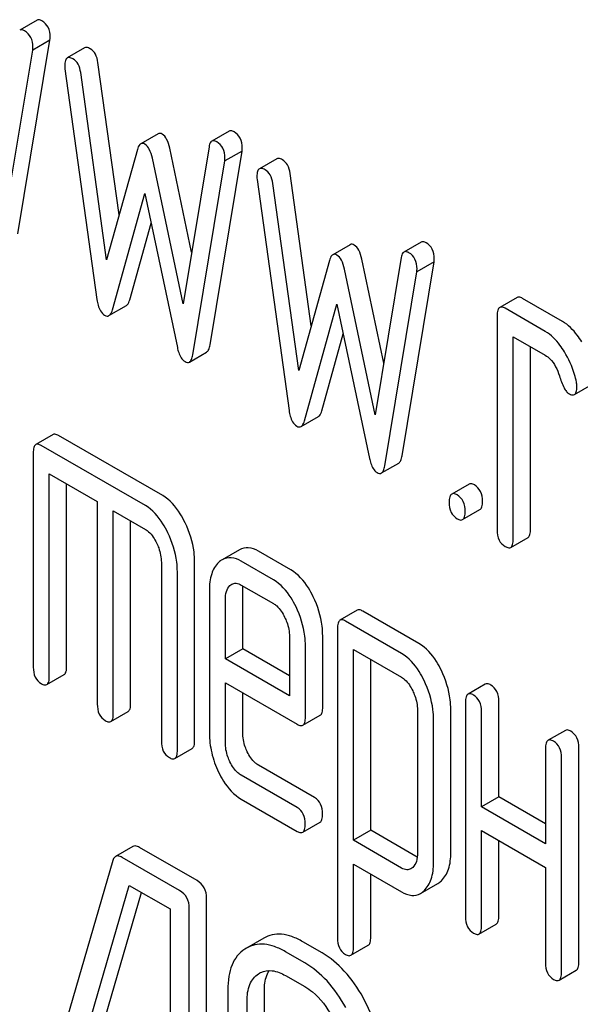
# Model space of a CAD drawing. Units: millimetres. Extents: x 0 to 4200, y -3 to 2970.
# Drawn here: x 2968 to 2974, y 2071 to 2083 of the extents above; entities that cross this region are included whole.
import ezdxf

# ---------------------------------------------------------------- set-up
doc = ezdxf.new("R2010")
doc.units = ezdxf.units.MM
doc.header["$LTSCALE"] = 231
doc.layers.get('0').update_dxf_attribs({"linetype": 'CONTINUOUS'})

msp = doc.modelspace()

# ---------------------------------------------------------------- linework, layer by layer
at = {"color": 7, "linetype": 'Continuous'}
for p, q in [((2967.78, 2083.364), (2967.568, 2083.242)), ((2967.546, 2080.745), (2967.939, 2083.121)), ((2967.939, 2083.121), (2967.727, 2082.999)), ((2967.334, 2080.622), (2967.727, 2082.999)), ((2968.363, 2083.026), (2968.151, 2082.903)), ((2968.786, 2080.979), (2968.527, 2082.846)), ((2968.123, 2082.77), (2968.515, 2079.941)), ((2968.633, 2080.43), (2968.315, 2082.723)), ((2970.134, 2082.005), (2969.922, 2081.882)), ((2969.263, 2081.973), (2969.051, 2081.85)), ((2969.01, 2081.78), (2968.633, 2080.43)), ((2969.675, 2080.521), (2969.406, 2081.796)), ((2969.888, 2081.815), (2969.571, 2079.889)), ((2969.9, 2079.386), (2970.293, 2081.762)), ((2970.293, 2081.762), (2970.081, 2081.64)), ((2969.571, 2079.889), (2969.194, 2081.673)), ((2969.688, 2079.263), (2970.081, 2081.64)), ((2970.717, 2081.667), (2970.505, 2081.544)), ((2970.477, 2081.411), (2970.869, 2078.581)), ((2971.14, 2079.619), (2970.881, 2081.487)), ((2970.987, 2079.071), (2970.669, 2081.364)), ((2968.704, 2079.814), (2969.102, 2081.242)), ((2969.102, 2081.242), (2969.5, 2079.355)), ((2968.916, 2079.937), (2969.178, 2080.879)), ((2971.617, 2080.614), (2971.405, 2080.491)), ((2972.488, 2080.646), (2972.276, 2080.523)), ((2971.364, 2080.42), (2970.987, 2079.071)), ((2972.029, 2079.162), (2971.76, 2080.437)), ((2972.242, 2080.456), (2971.925, 2078.53)), ((2971.925, 2078.53), (2971.548, 2080.314)), ((2972.254, 2078.027), (2972.647, 2080.403)), ((2972.647, 2080.403), (2972.435, 2080.281)), ((2972.042, 2077.904), (2972.435, 2080.281)), ((2973.663, 2079.967), (2973.45, 2079.845)), ((2974.22, 2079.673), (2973.73, 2079.956)), ((2968.662, 2079.744), (2968.875, 2079.867)), ((2971.058, 2078.455), (2971.456, 2079.883)), ((2971.456, 2079.883), (2971.854, 2077.995)), ((2974.008, 2079.55), (2973.518, 2079.834)), ((2973.419, 2079.744), (2973.419, 2077.118)), ((2971.27, 2078.578), (2971.532, 2079.52)), ((2973.616, 2077.005), (2973.616, 2079.485)), ((2973.616, 2079.485), (2974.008, 2079.259)), ((2973.828, 2077.127), (2973.828, 2079.363)), ((2969.647, 2079.175), (2969.859, 2079.298)), ((2974.366, 2078.778), (2974.578, 2078.9)), ((2971.017, 2078.385), (2971.229, 2078.508)), ((2967.977, 2078.286), (2967.765, 2078.164)), ((2969.32, 2077.539), (2968.045, 2078.275)), ((2969.108, 2077.417), (2967.832, 2078.153)), ((2967.734, 2078.064), (2967.734, 2075.437)), ((2972.001, 2077.816), (2972.213, 2077.938)), ((2967.931, 2075.324), (2967.931, 2077.804)), ((2967.931, 2077.804), (2968.519, 2077.465)), ((2968.143, 2075.446), (2968.143, 2077.682)), ((2973.074, 2077.68), (2972.862, 2077.558)), ((2968.519, 2077.465), (2968.519, 2074.984)), ((2968.715, 2074.871), (2968.715, 2077.351)), ((2968.715, 2077.351), (2969.108, 2077.125)), ((2972.996, 2077.244), (2973.208, 2077.367)), ((2968.927, 2074.993), (2968.927, 2077.229)), ((2973.585, 2076.904), (2973.797, 2077.027)), ((2970.261, 2076.876), (2970.049, 2076.753)), ((2970.889, 2076.63), (2970.495, 2076.858)), ((2969.304, 2076.72), (2969.304, 2074.531)), ((2969.712, 2074.54), (2969.712, 2076.729)), ((2970.677, 2076.508), (2970.283, 2076.735)), ((2969.5, 2074.418), (2969.5, 2076.606)), ((2970.283, 2076.443), (2970.677, 2076.216)), ((2969.892, 2076.377), (2969.892, 2074.629)), ((2970.301, 2075.66), (2970.301, 2076.386)), ((2970.088, 2075.537), (2970.088, 2076.264)), ((2971.705, 2076.134), (2971.493, 2076.012)), ((2972.46, 2075.726), (2971.772, 2076.123)), ((2972.248, 2075.603), (2971.56, 2076.001)), ((2971.462, 2075.912), (2971.462, 2072.118)), ((2970.873, 2075.811), (2970.873, 2075.084)), ((2971.281, 2074.947), (2971.281, 2075.82)), ((2970.301, 2075.66), (2970.088, 2075.537)), ((2970.873, 2075.329), (2970.301, 2075.66)), ((2971.069, 2074.825), (2971.069, 2075.697)), ((2971.658, 2073.315), (2971.658, 2075.652)), ((2971.658, 2075.652), (2972.248, 2075.312)), ((2970.873, 2075.084), (2970.088, 2075.537)), ((2971.87, 2073.437), (2971.87, 2075.53)), ((2967.9, 2075.224), (2968.112, 2075.346)), ((2970.088, 2074.516), (2970.088, 2075.245)), ((2970.088, 2075.245), (2970.969, 2074.737)), ((2973.274, 2075.228), (2973.062, 2075.106)), ((2970.301, 2074.638), (2970.301, 2075.123)), ((2973.031, 2075.006), (2973.031, 2072.379)), ((2973.439, 2073.847), (2973.439, 2075.015)), ((2968.684, 2074.771), (2968.897, 2074.893)), ((2972.443, 2074.911), (2972.443, 2073.157)), ((2972.851, 2073.166), (2972.851, 2074.92)), ((2973.227, 2073.725), (2973.227, 2074.892)), ((2971.039, 2074.725), (2971.251, 2074.848)), ((2972.639, 2073.043), (2972.639, 2074.797)), ((2974.255, 2074.662), (2974.043, 2074.54)), ((2969.469, 2074.318), (2969.681, 2074.44)), ((2974.012, 2074.439), (2974.012, 2073.272)), ((2974.42, 2071.822), (2974.42, 2074.448)), ((2974.208, 2071.7), (2974.208, 2074.326)), ((2971.181, 2073.838), (2970.495, 2074.234)), ((2970.969, 2073.715), (2970.283, 2074.112)), ((2970.283, 2073.82), (2970.969, 2073.424)), ((2973.439, 2073.847), (2973.227, 2073.725)), ((2974.012, 2073.517), (2973.439, 2073.847)), ((2974.012, 2073.272), (2973.227, 2073.725)), ((2971.036, 2073.413), (2971.249, 2073.535)), ((2971.87, 2073.437), (2971.658, 2073.315)), ((2972.44, 2073.109), (2971.87, 2073.437)), ((2973.227, 2072.266), (2973.227, 2073.433)), ((2973.227, 2073.433), (2974.012, 2072.98)), ((2972.248, 2072.974), (2971.658, 2073.315)), ((2973.439, 2072.388), (2973.439, 2073.311)), ((2968.954, 2073.239), (2968.742, 2073.117)), ((2969.741, 2072.82), (2969.035, 2073.227)), ((2968.71, 2073.068), (2967.764, 2069.82)), ((2969.528, 2072.698), (2968.823, 2073.105)), ((2971.658, 2072.005), (2971.658, 2073.023)), ((2971.658, 2073.023), (2972.248, 2072.682)), ((2974.012, 2072.98), (2974.012, 2071.813)), ((2971.87, 2072.127), (2971.87, 2072.901)), ((2967.991, 2069.602), (2968.91, 2072.762)), ((2968.91, 2072.762), (2969.41, 2072.474)), ((2972.48, 2072.663), (2972.692, 2072.786)), ((2968.203, 2069.724), (2969.062, 2072.675)), ((2969.858, 2068.812), (2969.858, 2072.606)), ((2969.41, 2072.474), (2969.41, 2068.826)), ((2969.646, 2068.69), (2969.646, 2072.484)), ((2973.196, 2072.166), (2973.408, 2072.288)), ((2970.558, 2072.115), (2970.346, 2071.993)), ((2970.346, 2071.993), (2970.326, 2071.98)), ((2971.274, 2071.935), (2971.038, 2072.071)), ((2971.626, 2071.905), (2971.839, 2072.028)), ((2971.061, 2071.812), (2970.826, 2071.949)), ((2970.493, 2071.677), (2970.507, 2071.685)), ((2970.826, 2071.657), (2971.061, 2071.521)), ((2974.177, 2071.599), (2974.389, 2071.722)), ((2970.118, 2071.482), (2970.118, 2069.147)), ((2970.566, 2069.133), (2970.566, 2071.468)), ((2970.354, 2069.011), (2970.354, 2071.345))]:
    msp.add_line(p, q, dxfattribs=at)
msp.add_arc((2970.635, 2071.462), 0.257, 116.501, 120.0121, dxfattribs=at)
for points, knots in [([(2967.841, 2083.356), (2967.835, 2083.359), (2967.817, 2083.369), (2967.792, 2083.371), (2967.78, 2083.364)], [0, 0, 0, 0, 0.314989, 1, 1, 1, 1]), ([(2967.941, 2083.158), (2967.941, 2083.199), (2967.929, 2083.279), (2967.872, 2083.338), (2967.841, 2083.356)], [0, 0, 0, 0, 0.529509, 1, 1, 1, 1]), ([(2967.628, 2083.234), (2967.623, 2083.237), (2967.605, 2083.246), (2967.58, 2083.249), (2967.568, 2083.242)], [0, 0, 0, 0, 0.314989, 1, 1, 1, 1]), ([(2967.729, 2083.036), (2967.729, 2083.076), (2967.717, 2083.156), (2967.66, 2083.215), (2967.628, 2083.234)], [0, 0, 0, 0, 0.529509, 1, 1, 1, 1]), ([(2968.433, 2083.014), (2968.426, 2083.018), (2968.405, 2083.029), (2968.377, 2083.034), (2968.363, 2083.026)], [0, 0, 0, 0, 0.328236, 1, 1, 1, 1]), ([(2968.527, 2082.846), (2968.522, 2082.882), (2968.506, 2082.947), (2968.459, 2082.999), (2968.433, 2083.014)], [0, 0, 0, 0, 0.550261, 1, 1, 1, 1]), ([(2968.151, 2082.903), (2968.14, 2082.897), (2968.122, 2082.864), (2968.121, 2082.83), (2968.121, 2082.809)], [0, 0, 0, 0, 0.386594, 1, 1, 1, 1]), ([(2968.221, 2082.891), (2968.214, 2082.895), (2968.193, 2082.906), (2968.165, 2082.911), (2968.151, 2082.903)], [0, 0, 0, 0, 0.328236, 1, 1, 1, 1]), ([(2968.315, 2082.723), (2968.31, 2082.759), (2968.294, 2082.825), (2968.247, 2082.877), (2968.221, 2082.891)], [0, 0, 0, 0, 0.550261, 1, 1, 1, 1]), ([(2970.195, 2081.997), (2970.189, 2082), (2970.171, 2082.01), (2970.146, 2082.012), (2970.134, 2082.005)], [0, 0, 0, 0, 0.314977, 1, 1, 1, 1]), ([(2970.295, 2081.799), (2970.295, 2081.84), (2970.283, 2081.92), (2970.226, 2081.979), (2970.195, 2081.997)], [0, 0, 0, 0, 0.529504, 1, 1, 1, 1]), ([(2969.314, 2081.968), (2969.305, 2081.973), (2969.288, 2081.981), (2969.27, 2081.977), (2969.263, 2081.973)], [0, 0, 0, 0, 0.546955, 1, 1, 1, 1]), ([(2969.406, 2081.796), (2969.398, 2081.834), (2969.38, 2081.898), (2969.338, 2081.955), (2969.314, 2081.968)], [0, 0, 0, 0, 0.589172, 1, 1, 1, 1]), ([(2969.922, 2081.882), (2969.918, 2081.88), (2969.898, 2081.863), (2969.892, 2081.835), (2969.888, 2081.815)], [0, 0, 0, 0, 0.192635, 1, 1, 1, 1]), ([(2969.983, 2081.874), (2969.977, 2081.878), (2969.959, 2081.887), (2969.934, 2081.89), (2969.922, 2081.882)], [0, 0, 0, 0, 0.314977, 1, 1, 1, 1]), ([(2970.083, 2081.677), (2970.083, 2081.717), (2970.071, 2081.797), (2970.014, 2081.856), (2969.983, 2081.874)], [0, 0, 0, 0, 0.529504, 1, 1, 1, 1]), ([(2969.051, 2081.85), (2969.046, 2081.848), (2969.025, 2081.829), (2969.016, 2081.801), (2969.01, 2081.78)], [0, 0, 0, 0, 0.190467, 1, 1, 1, 1]), ([(2969.102, 2081.846), (2969.093, 2081.851), (2969.076, 2081.858), (2969.058, 2081.854), (2969.051, 2081.85)], [0, 0, 0, 0, 0.546955, 1, 1, 1, 1]), ([(2969.194, 2081.673), (2969.186, 2081.711), (2969.167, 2081.776), (2969.125, 2081.832), (2969.102, 2081.846)], [0, 0, 0, 0, 0.589172, 1, 1, 1, 1]), ([(2970.787, 2081.655), (2970.78, 2081.659), (2970.759, 2081.67), (2970.731, 2081.675), (2970.717, 2081.667)], [0, 0, 0, 0, 0.328239, 1, 1, 1, 1]), ([(2970.881, 2081.487), (2970.876, 2081.523), (2970.86, 2081.588), (2970.813, 2081.64), (2970.787, 2081.655)], [0, 0, 0, 0, 0.550277, 1, 1, 1, 1]), ([(2970.505, 2081.544), (2970.494, 2081.538), (2970.476, 2081.505), (2970.475, 2081.471), (2970.475, 2081.45)], [0, 0, 0, 0, 0.386595, 1, 1, 1, 1]), ([(2970.575, 2081.532), (2970.568, 2081.536), (2970.547, 2081.547), (2970.519, 2081.552), (2970.505, 2081.544)], [0, 0, 0, 0, 0.328239, 1, 1, 1, 1]), ([(2970.669, 2081.364), (2970.664, 2081.4), (2970.648, 2081.466), (2970.601, 2081.518), (2970.575, 2081.532)], [0, 0, 0, 0, 0.550277, 1, 1, 1, 1]), ([(2971.668, 2080.609), (2971.66, 2080.614), (2971.643, 2080.622), (2971.624, 2080.618), (2971.617, 2080.614)], [0, 0, 0, 0, 0.546948, 1, 1, 1, 1]), ([(2971.76, 2080.437), (2971.752, 2080.475), (2971.734, 2080.539), (2971.692, 2080.596), (2971.668, 2080.609)], [0, 0, 0, 0, 0.589175, 1, 1, 1, 1]), ([(2972.549, 2080.638), (2972.543, 2080.641), (2972.525, 2080.651), (2972.5, 2080.653), (2972.488, 2080.646)], [0, 0, 0, 0, 0.314977, 1, 1, 1, 1]), ([(2972.649, 2080.44), (2972.649, 2080.481), (2972.637, 2080.561), (2972.58, 2080.62), (2972.549, 2080.638)], [0, 0, 0, 0, 0.529504, 1, 1, 1, 1]), ([(2971.405, 2080.491), (2971.4, 2080.489), (2971.379, 2080.47), (2971.37, 2080.442), (2971.364, 2080.42)], [0, 0, 0, 0, 0.190467, 1, 1, 1, 1]), ([(2971.456, 2080.487), (2971.447, 2080.492), (2971.43, 2080.499), (2971.412, 2080.495), (2971.405, 2080.491)], [0, 0, 0, 0, 0.546948, 1, 1, 1, 1]), ([(2971.548, 2080.314), (2971.54, 2080.352), (2971.522, 2080.416), (2971.479, 2080.473), (2971.456, 2080.487)], [0, 0, 0, 0, 0.589175, 1, 1, 1, 1]), ([(2972.276, 2080.523), (2972.272, 2080.521), (2972.252, 2080.504), (2972.246, 2080.476), (2972.242, 2080.456)], [0, 0, 0, 0, 0.192635, 1, 1, 1, 1]), ([(2972.337, 2080.515), (2972.331, 2080.519), (2972.313, 2080.528), (2972.288, 2080.531), (2972.276, 2080.523)], [0, 0, 0, 0, 0.314977, 1, 1, 1, 1]), ([(2972.437, 2080.317), (2972.437, 2080.358), (2972.425, 2080.438), (2972.368, 2080.497), (2972.337, 2080.515)], [0, 0, 0, 0, 0.529504, 1, 1, 1, 1]), ([(2968.515, 2079.941), (2968.518, 2079.917), (2968.531, 2079.848), (2968.567, 2079.774), (2968.609, 2079.749)], [0, 0, 0, 0, 0.322799, 1, 1, 1, 1]), ([(2968.875, 2079.867), (2968.879, 2079.869), (2968.9, 2079.888), (2968.91, 2079.915), (2968.916, 2079.937)], [0, 0, 0, 0, 0.189324, 1, 1, 1, 1]), ([(2973.73, 2079.956), (2973.723, 2079.96), (2973.703, 2079.97), (2973.676, 2079.975), (2973.663, 2079.967)], [0, 0, 0, 0, 0.327898, 1, 1, 1, 1]), ([(2968.662, 2079.744), (2968.667, 2079.747), (2968.688, 2079.765), (2968.698, 2079.793), (2968.704, 2079.814)], [0, 0, 0, 0, 0.189324, 1, 1, 1, 1]), ([(2973.45, 2079.845), (2973.438, 2079.838), (2973.42, 2079.802), (2973.419, 2079.766), (2973.419, 2079.744)], [0, 0, 0, 0, 0.38345, 1, 1, 1, 1]), ([(2973.518, 2079.834), (2973.511, 2079.837), (2973.491, 2079.848), (2973.464, 2079.852), (2973.45, 2079.845)], [0, 0, 0, 0, 0.327898, 1, 1, 1, 1]), ([(2968.609, 2079.749), (2968.618, 2079.744), (2968.636, 2079.736), (2968.655, 2079.74), (2968.662, 2079.744)], [0, 0, 0, 0, 0.545924, 1, 1, 1, 1]), ([(2974.456, 2079.423), (2974.438, 2079.451), (2974.374, 2079.546), (2974.291, 2079.632), (2974.22, 2079.673)], [0, 0, 0, 0, 0.286771, 1, 1, 1, 1]), ([(2974.243, 2079.301), (2974.226, 2079.329), (2974.162, 2079.424), (2974.079, 2079.509), (2974.008, 2079.55)], [0, 0, 0, 0, 0.286771, 1, 1, 1, 1]), ([(2969.5, 2079.355), (2969.504, 2079.333), (2969.521, 2079.27), (2969.555, 2079.203), (2969.594, 2079.181)], [0, 0, 0, 0, 0.325089, 1, 1, 1, 1]), ([(2969.859, 2079.298), (2969.871, 2079.304), (2969.89, 2079.334), (2969.897, 2079.366), (2969.9, 2079.386)], [0, 0, 0, 0, 0.392071, 1, 1, 1, 1]), ([(2969.647, 2079.175), (2969.658, 2079.182), (2969.678, 2079.211), (2969.685, 2079.243), (2969.688, 2079.263)], [0, 0, 0, 0, 0.392071, 1, 1, 1, 1]), ([(2974.008, 2079.259), (2974.029, 2079.247), (2974.111, 2079.182), (2974.158, 2079.082), (2974.182, 2079.006)], [0, 0, 0, 0, 0.230926, 1, 1, 1, 1]), ([(2974.391, 2078.927), (2974.384, 2078.96), (2974.353, 2079.09), (2974.296, 2079.215), (2974.243, 2079.301)], [0, 0, 0, 0, 0.248432, 1, 1, 1, 1]), ([(2969.594, 2079.181), (2969.603, 2079.175), (2969.62, 2079.168), (2969.64, 2079.171), (2969.647, 2079.175)], [0, 0, 0, 0, 0.550819, 1, 1, 1, 1]), ([(2974.182, 2079.006), (2974.198, 2078.956), (2974.221, 2078.889), (2974.263, 2078.818), (2974.284, 2078.796), (2974.294, 2078.79)], [0, 0, 0, 0, 0.640723, 0.851734, 1, 1, 1, 1]), ([(2974.366, 2078.778), (2974.377, 2078.784), (2974.395, 2078.817), (2974.396, 2078.85), (2974.396, 2078.871)], [0, 0, 0, 0, 0.388745, 1, 1, 1, 1]), ([(2974.396, 2078.871), (2974.396, 2078.875), (2974.396, 2078.894), (2974.393, 2078.913), (2974.391, 2078.927)], [0, 0, 0, 0, 0.237237, 1, 1, 1, 1]), ([(2974.294, 2078.79), (2974.301, 2078.786), (2974.323, 2078.774), (2974.352, 2078.77), (2974.366, 2078.778)], [0, 0, 0, 0, 0.326465, 1, 1, 1, 1]), ([(2970.869, 2078.581), (2970.872, 2078.558), (2970.885, 2078.488), (2970.921, 2078.414), (2970.963, 2078.39)], [0, 0, 0, 0, 0.322801, 1, 1, 1, 1]), ([(2971.229, 2078.508), (2971.233, 2078.51), (2971.254, 2078.528), (2971.264, 2078.556), (2971.27, 2078.578)], [0, 0, 0, 0, 0.189321, 1, 1, 1, 1]), ([(2970.963, 2078.39), (2970.972, 2078.385), (2970.99, 2078.377), (2971.009, 2078.381), (2971.017, 2078.385)], [0, 0, 0, 0, 0.545939, 1, 1, 1, 1]), ([(2971.017, 2078.385), (2971.021, 2078.388), (2971.042, 2078.406), (2971.052, 2078.434), (2971.058, 2078.455)], [0, 0, 0, 0, 0.189321, 1, 1, 1, 1]), ([(2968.045, 2078.275), (2968.038, 2078.279), (2968.018, 2078.29), (2967.991, 2078.294), (2967.977, 2078.286)], [0, 0, 0, 0, 0.327898, 1, 1, 1, 1]), ([(2967.765, 2078.164), (2967.753, 2078.157), (2967.735, 2078.121), (2967.734, 2078.086), (2967.734, 2078.064)], [0, 0, 0, 0, 0.38345, 1, 1, 1, 1]), ([(2967.832, 2078.153), (2967.826, 2078.157), (2967.806, 2078.167), (2967.779, 2078.172), (2967.765, 2078.164)], [0, 0, 0, 0, 0.327898, 1, 1, 1, 1]), ([(2972.213, 2077.938), (2972.225, 2077.945), (2972.244, 2077.975), (2972.251, 2078.007), (2972.254, 2078.027)], [0, 0, 0, 0, 0.392071, 1, 1, 1, 1]), ([(2971.854, 2077.995), (2971.859, 2077.974), (2971.875, 2077.911), (2971.909, 2077.844), (2971.948, 2077.821)], [0, 0, 0, 0, 0.325089, 1, 1, 1, 1]), ([(2972.001, 2077.816), (2972.013, 2077.822), (2972.032, 2077.852), (2972.039, 2077.884), (2972.042, 2077.904)], [0, 0, 0, 0, 0.392071, 1, 1, 1, 1]), ([(2971.948, 2077.821), (2971.957, 2077.816), (2971.974, 2077.808), (2971.994, 2077.812), (2972.001, 2077.816)], [0, 0, 0, 0, 0.550819, 1, 1, 1, 1]), ([(2973.141, 2077.669), (2973.135, 2077.673), (2973.115, 2077.684), (2973.088, 2077.688), (2973.074, 2077.68)], [0, 0, 0, 0, 0.327898, 1, 1, 1, 1]), ([(2973.239, 2077.467), (2973.239, 2077.509), (2973.228, 2077.589), (2973.172, 2077.651), (2973.141, 2077.669)], [0, 0, 0, 0, 0.538336, 1, 1, 1, 1]), ([(2969.595, 2077.206), (2969.577, 2077.244), (2969.508, 2077.371), (2969.409, 2077.488), (2969.32, 2077.539)], [0, 0, 0, 0, 0.290619, 1, 1, 1, 1]), ([(2972.862, 2077.558), (2972.85, 2077.551), (2972.832, 2077.515), (2972.831, 2077.48), (2972.831, 2077.458)], [0, 0, 0, 0, 0.38345, 1, 1, 1, 1]), ([(2972.929, 2077.547), (2972.922, 2077.551), (2972.902, 2077.561), (2972.875, 2077.566), (2972.862, 2077.558)], [0, 0, 0, 0, 0.327898, 1, 1, 1, 1]), ([(2973.027, 2077.344), (2973.027, 2077.386), (2973.016, 2077.467), (2972.96, 2077.529), (2972.929, 2077.547)], [0, 0, 0, 0, 0.538336, 1, 1, 1, 1]), ([(2969.383, 2077.084), (2969.365, 2077.122), (2969.296, 2077.249), (2969.197, 2077.365), (2969.108, 2077.417)], [0, 0, 0, 0, 0.290619, 1, 1, 1, 1]), ([(2972.831, 2077.458), (2972.831, 2077.416), (2972.84, 2077.334), (2972.898, 2077.273), (2972.929, 2077.255)], [0, 0, 0, 0, 0.539315, 1, 1, 1, 1]), ([(2973.208, 2077.367), (2973.22, 2077.373), (2973.238, 2077.409), (2973.239, 2077.445), (2973.239, 2077.467)], [0, 0, 0, 0, 0.379503, 1, 1, 1, 1]), ([(2972.996, 2077.244), (2973.008, 2077.251), (2973.026, 2077.286), (2973.027, 2077.322), (2973.027, 2077.344)], [0, 0, 0, 0, 0.379503, 1, 1, 1, 1]), ([(2969.712, 2076.729), (2969.712, 2076.769), (2969.702, 2076.933), (2969.65, 2077.094), (2969.595, 2077.206)], [0, 0, 0, 0, 0.240527, 1, 1, 1, 1]), ([(2972.929, 2077.255), (2972.936, 2077.251), (2972.956, 2077.241), (2972.983, 2077.236), (2972.996, 2077.244)], [0, 0, 0, 0, 0.325077, 1, 1, 1, 1]), ([(2969.108, 2077.125), (2969.122, 2077.116), (2969.181, 2077.073), (2969.22, 2077.008), (2969.245, 2076.958)], [0, 0, 0, 0, 0.228331, 1, 1, 1, 1]), ([(2969.5, 2076.606), (2969.5, 2076.646), (2969.49, 2076.811), (2969.438, 2076.971), (2969.383, 2077.084)], [0, 0, 0, 0, 0.240527, 1, 1, 1, 1]), ([(2973.419, 2077.118), (2973.419, 2077.076), (2973.429, 2076.994), (2973.486, 2076.933), (2973.518, 2076.915)], [0, 0, 0, 0, 0.539315, 1, 1, 1, 1]), ([(2973.797, 2077.027), (2973.809, 2077.034), (2973.827, 2077.069), (2973.828, 2077.105), (2973.828, 2077.127)], [0, 0, 0, 0, 0.379509, 1, 1, 1, 1]), ([(2969.245, 2076.958), (2969.255, 2076.938), (2969.287, 2076.863), (2969.304, 2076.78), (2969.304, 2076.72)], [0, 0, 0, 0, 0.268336, 1, 1, 1, 1]), ([(2973.518, 2076.915), (2973.524, 2076.912), (2973.544, 2076.901), (2973.571, 2076.897), (2973.585, 2076.904)], [0, 0, 0, 0, 0.325072, 1, 1, 1, 1]), ([(2973.585, 2076.904), (2973.597, 2076.911), (2973.615, 2076.947), (2973.616, 2076.982), (2973.616, 2077.005)], [0, 0, 0, 0, 0.379509, 1, 1, 1, 1]), ([(2970.495, 2076.858), (2970.457, 2076.88), (2970.378, 2076.913), (2970.293, 2076.894), (2970.261, 2076.876)], [0, 0, 0, 0, 0.541928, 1, 1, 1, 1]), ([(2970.007, 2076.722), (2969.966, 2076.684), (2969.903, 2076.571), (2969.892, 2076.446), (2969.892, 2076.377)], [0, 0, 0, 0, 0.443167, 1, 1, 1, 1]), ([(2970.283, 2076.735), (2970.245, 2076.757), (2970.166, 2076.79), (2970.081, 2076.772), (2970.049, 2076.753)], [0, 0, 0, 0, 0.541928, 1, 1, 1, 1]), ([(2971.166, 2076.298), (2971.148, 2076.336), (2971.079, 2076.463), (2970.979, 2076.578), (2970.889, 2076.63)], [0, 0, 0, 0, 0.287716, 1, 1, 1, 1]), ([(2970.088, 2076.264), (2970.088, 2076.298), (2970.093, 2076.36), (2970.125, 2076.417), (2970.145, 2076.436)], [0, 0, 0, 0, 0.546937, 1, 1, 1, 1]), ([(2970.167, 2076.453), (2970.183, 2076.462), (2970.225, 2076.471), (2970.263, 2076.455), (2970.283, 2076.443)], [0, 0, 0, 0, 0.448379, 1, 1, 1, 1]), ([(2970.954, 2076.176), (2970.935, 2076.213), (2970.867, 2076.34), (2970.767, 2076.456), (2970.677, 2076.508)], [0, 0, 0, 0, 0.287716, 1, 1, 1, 1]), ([(2970.677, 2076.216), (2970.691, 2076.208), (2970.75, 2076.164), (2970.79, 2076.099), (2970.814, 2076.049)], [0, 0, 0, 0, 0.228331, 1, 1, 1, 1]), ([(2971.281, 2075.82), (2971.281, 2075.86), (2971.271, 2076.025), (2971.22, 2076.186), (2971.166, 2076.298)], [0, 0, 0, 0, 0.243551, 1, 1, 1, 1]), ([(2971.069, 2075.697), (2971.069, 2075.738), (2971.059, 2075.902), (2971.008, 2076.064), (2970.954, 2076.176)], [0, 0, 0, 0, 0.243551, 1, 1, 1, 1]), ([(2971.772, 2076.123), (2971.765, 2076.127), (2971.745, 2076.138), (2971.718, 2076.142), (2971.705, 2076.134)], [0, 0, 0, 0, 0.327898, 1, 1, 1, 1]), ([(2970.814, 2076.049), (2970.824, 2076.029), (2970.857, 2075.954), (2970.873, 2075.871), (2970.873, 2075.811)], [0, 0, 0, 0, 0.268337, 1, 1, 1, 1]), ([(2971.493, 2076.012), (2971.481, 2076.005), (2971.463, 2075.969), (2971.462, 2075.934), (2971.462, 2075.912)], [0, 0, 0, 0, 0.38345, 1, 1, 1, 1]), ([(2971.56, 2076.001), (2971.553, 2076.005), (2971.533, 2076.015), (2971.506, 2076.02), (2971.493, 2076.012)], [0, 0, 0, 0, 0.327898, 1, 1, 1, 1]), ([(2972.735, 2075.395), (2972.717, 2075.433), (2972.649, 2075.559), (2972.549, 2075.675), (2972.46, 2075.726)], [0, 0, 0, 0, 0.289091, 1, 1, 1, 1]), ([(2972.523, 2075.273), (2972.505, 2075.31), (2972.436, 2075.437), (2972.337, 2075.552), (2972.248, 2075.603)], [0, 0, 0, 0, 0.289091, 1, 1, 1, 1]), ([(2967.734, 2075.437), (2967.734, 2075.395), (2967.744, 2075.314), (2967.801, 2075.253), (2967.832, 2075.235)], [0, 0, 0, 0, 0.539315, 1, 1, 1, 1]), ([(2968.112, 2075.346), (2968.124, 2075.353), (2968.142, 2075.388), (2968.143, 2075.424), (2968.143, 2075.446)], [0, 0, 0, 0, 0.379509, 1, 1, 1, 1]), ([(2972.851, 2074.92), (2972.851, 2074.959), (2972.841, 2075.123), (2972.789, 2075.283), (2972.735, 2075.395)], [0, 0, 0, 0, 0.241542, 1, 1, 1, 1]), ([(2967.832, 2075.235), (2967.839, 2075.231), (2967.859, 2075.22), (2967.886, 2075.216), (2967.9, 2075.224)], [0, 0, 0, 0, 0.325072, 1, 1, 1, 1]), ([(2967.9, 2075.224), (2967.912, 2075.23), (2967.93, 2075.266), (2967.931, 2075.302), (2967.931, 2075.324)], [0, 0, 0, 0, 0.379509, 1, 1, 1, 1]), ([(2972.248, 2075.312), (2972.263, 2075.303), (2972.321, 2075.26), (2972.36, 2075.196), (2972.384, 2075.146)], [0, 0, 0, 0, 0.22853, 1, 1, 1, 1]), ([(2972.639, 2074.797), (2972.639, 2074.837), (2972.629, 2075.001), (2972.577, 2075.161), (2972.523, 2075.273)], [0, 0, 0, 0, 0.241542, 1, 1, 1, 1]), ([(2973.341, 2075.217), (2973.335, 2075.221), (2973.315, 2075.232), (2973.288, 2075.236), (2973.274, 2075.228)], [0, 0, 0, 0, 0.327888, 1, 1, 1, 1]), ([(2972.384, 2075.146), (2972.393, 2075.126), (2972.425, 2075.052), (2972.443, 2074.97), (2972.443, 2074.911)], [0, 0, 0, 0, 0.268032, 1, 1, 1, 1]), ([(2973.062, 2075.106), (2973.05, 2075.099), (2973.032, 2075.063), (2973.031, 2075.028), (2973.031, 2075.006)], [0, 0, 0, 0, 0.383453, 1, 1, 1, 1]), ([(2973.129, 2075.095), (2973.123, 2075.099), (2973.103, 2075.109), (2973.075, 2075.114), (2973.062, 2075.106)], [0, 0, 0, 0, 0.327888, 1, 1, 1, 1]), ([(2973.439, 2075.015), (2973.439, 2075.057), (2973.429, 2075.137), (2973.372, 2075.199), (2973.341, 2075.217)], [0, 0, 0, 0, 0.538334, 1, 1, 1, 1]), ([(2968.519, 2074.984), (2968.519, 2074.942), (2968.528, 2074.861), (2968.586, 2074.8), (2968.617, 2074.782)], [0, 0, 0, 0, 0.539315, 1, 1, 1, 1]), ([(2968.897, 2074.893), (2968.908, 2074.9), (2968.927, 2074.935), (2968.927, 2074.971), (2968.927, 2074.993)], [0, 0, 0, 0, 0.379509, 1, 1, 1, 1]), ([(2973.227, 2074.892), (2973.227, 2074.934), (2973.216, 2075.015), (2973.16, 2075.077), (2973.129, 2075.095)], [0, 0, 0, 0, 0.538334, 1, 1, 1, 1]), ([(2968.684, 2074.771), (2968.696, 2074.777), (2968.714, 2074.813), (2968.715, 2074.849), (2968.715, 2074.871)], [0, 0, 0, 0, 0.379509, 1, 1, 1, 1]), ([(2971.251, 2074.848), (2971.262, 2074.854), (2971.281, 2074.89), (2971.281, 2074.925), (2971.281, 2074.947)], [0, 0, 0, 0, 0.380447, 1, 1, 1, 1]), ([(2968.617, 2074.782), (2968.624, 2074.778), (2968.644, 2074.767), (2968.671, 2074.763), (2968.684, 2074.771)], [0, 0, 0, 0, 0.325072, 1, 1, 1, 1]), ([(2971.039, 2074.725), (2971.05, 2074.732), (2971.068, 2074.767), (2971.069, 2074.803), (2971.069, 2074.825)], [0, 0, 0, 0, 0.380447, 1, 1, 1, 1]), ([(2969.892, 2074.629), (2969.892, 2074.548), (2969.912, 2074.382), (2969.969, 2074.225), (2970.006, 2074.149)], [0, 0, 0, 0, 0.490569, 1, 1, 1, 1]), ([(2970.357, 2074.398), (2970.348, 2074.417), (2970.315, 2074.494), (2970.301, 2074.577), (2970.301, 2074.638)], [0, 0, 0, 0, 0.263803, 1, 1, 1, 1]), ([(2970.969, 2074.737), (2970.976, 2074.733), (2970.997, 2074.722), (2971.025, 2074.717), (2971.039, 2074.725)], [0, 0, 0, 0, 0.32721, 1, 1, 1, 1]), ([(2974.322, 2074.651), (2974.316, 2074.655), (2974.296, 2074.665), (2974.268, 2074.67), (2974.255, 2074.662)], [0, 0, 0, 0, 0.327898, 1, 1, 1, 1]), ([(2974.42, 2074.448), (2974.42, 2074.49), (2974.409, 2074.571), (2974.353, 2074.633), (2974.322, 2074.651)], [0, 0, 0, 0, 0.538334, 1, 1, 1, 1]), ([(2969.304, 2074.531), (2969.304, 2074.489), (2969.313, 2074.407), (2969.371, 2074.347), (2969.402, 2074.329)], [0, 0, 0, 0, 0.539315, 1, 1, 1, 1]), ([(2969.681, 2074.44), (2969.693, 2074.447), (2969.711, 2074.482), (2969.712, 2074.518), (2969.712, 2074.54)], [0, 0, 0, 0, 0.379509, 1, 1, 1, 1]), ([(2970.145, 2074.275), (2970.135, 2074.295), (2970.103, 2074.372), (2970.088, 2074.455), (2970.088, 2074.516)], [0, 0, 0, 0, 0.268999, 1, 1, 1, 1]), ([(2974.043, 2074.54), (2974.031, 2074.533), (2974.013, 2074.497), (2974.012, 2074.461), (2974.012, 2074.439)], [0, 0, 0, 0, 0.38345, 1, 1, 1, 1]), ([(2974.11, 2074.529), (2974.103, 2074.532), (2974.083, 2074.543), (2974.056, 2074.547), (2974.043, 2074.54)], [0, 0, 0, 0, 0.327898, 1, 1, 1, 1]), ([(2974.208, 2074.326), (2974.208, 2074.368), (2974.197, 2074.449), (2974.141, 2074.511), (2974.11, 2074.529)], [0, 0, 0, 0, 0.538334, 1, 1, 1, 1]), ([(2969.469, 2074.318), (2969.481, 2074.324), (2969.499, 2074.36), (2969.5, 2074.396), (2969.5, 2074.418)], [0, 0, 0, 0, 0.379509, 1, 1, 1, 1]), ([(2970.495, 2074.234), (2970.481, 2074.242), (2970.422, 2074.284), (2970.381, 2074.347), (2970.357, 2074.398)], [0, 0, 0, 0, 0.223259, 1, 1, 1, 1]), ([(2969.402, 2074.329), (2969.408, 2074.325), (2969.428, 2074.314), (2969.456, 2074.31), (2969.469, 2074.318)], [0, 0, 0, 0, 0.325072, 1, 1, 1, 1]), ([(2970.283, 2074.112), (2970.268, 2074.12), (2970.209, 2074.162), (2970.169, 2074.225), (2970.145, 2074.275)], [0, 0, 0, 0, 0.22798, 1, 1, 1, 1]), ([(2970.006, 2074.149), (2970.023, 2074.111), (2970.092, 2073.985), (2970.193, 2073.872), (2970.283, 2073.82)], [0, 0, 0, 0, 0.285468, 1, 1, 1, 1]), ([(2971.28, 2073.635), (2971.28, 2073.677), (2971.269, 2073.758), (2971.213, 2073.82), (2971.181, 2073.838)], [0, 0, 0, 0, 0.538333, 1, 1, 1, 1]), ([(2971.067, 2073.513), (2971.067, 2073.555), (2971.057, 2073.636), (2971, 2073.697), (2970.969, 2073.715)], [0, 0, 0, 0, 0.538333, 1, 1, 1, 1]), ([(2971.249, 2073.535), (2971.26, 2073.542), (2971.279, 2073.577), (2971.28, 2073.613), (2971.28, 2073.635)], [0, 0, 0, 0, 0.379509, 1, 1, 1, 1]), ([(2970.969, 2073.424), (2970.976, 2073.42), (2970.996, 2073.409), (2971.023, 2073.405), (2971.036, 2073.413)], [0, 0, 0, 0, 0.325072, 1, 1, 1, 1]), ([(2971.036, 2073.413), (2971.048, 2073.419), (2971.066, 2073.455), (2971.067, 2073.491), (2971.067, 2073.513)], [0, 0, 0, 0, 0.379509, 1, 1, 1, 1]), ([(2969.035, 2073.227), (2969.028, 2073.232), (2969.003, 2073.244), (2968.971, 2073.249), (2968.954, 2073.239)], [0, 0, 0, 0, 0.322402, 1, 1, 1, 1]), ([(2968.742, 2073.117), (2968.738, 2073.115), (2968.723, 2073.102), (2968.714, 2073.083), (2968.71, 2073.068)], [0, 0, 0, 0, 0.214796, 1, 1, 1, 1]), ([(2968.823, 2073.105), (2968.815, 2073.109), (2968.791, 2073.122), (2968.759, 2073.126), (2968.742, 2073.117)], [0, 0, 0, 0, 0.322402, 1, 1, 1, 1]), ([(2972.443, 2073.157), (2972.443, 2073.123), (2972.437, 2073.06), (2972.406, 2073.003), (2972.385, 2072.983)], [0, 0, 0, 0, 0.546752, 1, 1, 1, 1]), ([(2972.735, 2072.818), (2972.775, 2072.856), (2972.84, 2072.97), (2972.851, 2073.096), (2972.851, 2073.166)], [0, 0, 0, 0, 0.441822, 1, 1, 1, 1]), ([(2972.362, 2072.966), (2972.347, 2072.957), (2972.306, 2072.947), (2972.267, 2072.963), (2972.248, 2072.974)], [0, 0, 0, 0, 0.449173, 1, 1, 1, 1]), ([(2972.523, 2072.696), (2972.563, 2072.734), (2972.627, 2072.847), (2972.639, 2072.974), (2972.639, 2073.043)], [0, 0, 0, 0, 0.441822, 1, 1, 1, 1]), ([(2969.858, 2072.606), (2969.858, 2072.649), (2969.842, 2072.737), (2969.776, 2072.799), (2969.741, 2072.82)], [0, 0, 0, 0, 0.510532, 1, 1, 1, 1]), ([(2969.646, 2072.484), (2969.646, 2072.527), (2969.63, 2072.615), (2969.564, 2072.677), (2969.528, 2072.698)], [0, 0, 0, 0, 0.510532, 1, 1, 1, 1]), ([(2972.248, 2072.682), (2972.286, 2072.661), (2972.363, 2072.627), (2972.448, 2072.645), (2972.48, 2072.663)], [0, 0, 0, 0, 0.539854, 1, 1, 1, 1]), ([(2973.031, 2072.379), (2973.031, 2072.337), (2973.04, 2072.256), (2973.098, 2072.195), (2973.129, 2072.177)], [0, 0, 0, 0, 0.539323, 1, 1, 1, 1]), ([(2973.408, 2072.288), (2973.42, 2072.295), (2973.438, 2072.33), (2973.439, 2072.366), (2973.439, 2072.388)], [0, 0, 0, 0, 0.379509, 1, 1, 1, 1]), ([(2973.196, 2072.166), (2973.208, 2072.172), (2973.226, 2072.208), (2973.227, 2072.244), (2973.227, 2072.266)], [0, 0, 0, 0, 0.379509, 1, 1, 1, 1]), ([(2971.038, 2072.071), (2970.995, 2072.096), (2970.911, 2072.136), (2970.783, 2072.168), (2970.662, 2072.162), (2970.59, 2072.134), (2970.558, 2072.115)], [0, 0, 0, 0, 0.294944, 0.548893, 0.777198, 1, 1, 1, 1]), ([(2971.462, 2072.118), (2971.462, 2072.076), (2971.472, 2071.995), (2971.528, 2071.934), (2971.56, 2071.915)], [0, 0, 0, 0, 0.53536, 1, 1, 1, 1]), ([(2971.839, 2072.028), (2971.85, 2072.034), (2971.869, 2072.07), (2971.87, 2072.105), (2971.87, 2072.127)], [0, 0, 0, 0, 0.384636, 1, 1, 1, 1]), ([(2973.129, 2072.177), (2973.136, 2072.173), (2973.156, 2072.162), (2973.183, 2072.158), (2973.196, 2072.166)], [0, 0, 0, 0, 0.325072, 1, 1, 1, 1]), ([(2970.326, 2071.98), (2970.291, 2071.958), (2970.228, 2071.9), (2970.162, 2071.784), (2970.125, 2071.641), (2970.118, 2071.537), (2970.118, 2071.482)], [0, 0, 0, 0, 0.219214, 0.447895, 0.703999, 1, 1, 1, 1]), ([(2970.826, 2071.949), (2970.783, 2071.973), (2970.699, 2072.014), (2970.571, 2072.045), (2970.45, 2072.04), (2970.378, 2072.012), (2970.346, 2071.993)], [0, 0, 0, 0, 0.294944, 0.548893, 0.777198, 1, 1, 1, 1]), ([(2971.626, 2071.905), (2971.638, 2071.912), (2971.657, 2071.947), (2971.658, 2071.983), (2971.658, 2072.005)], [0, 0, 0, 0, 0.384636, 1, 1, 1, 1]), ([(2971.775, 2071.388), (2971.711, 2071.504), (2971.57, 2071.712), (2971.375, 2071.876), (2971.274, 2071.935)], [0, 0, 0, 0, 0.530892, 1, 1, 1, 1]), ([(2971.56, 2071.915), (2971.566, 2071.912), (2971.586, 2071.901), (2971.613, 2071.897), (2971.626, 2071.905)], [0, 0, 0, 0, 0.323998, 1, 1, 1, 1]), ([(2971.563, 2071.265), (2971.499, 2071.381), (2971.358, 2071.59), (2971.163, 2071.754), (2971.061, 2071.812)], [0, 0, 0, 0, 0.530892, 1, 1, 1, 1]), ([(2974.012, 2071.813), (2974.012, 2071.771), (2974.021, 2071.689), (2974.079, 2071.628), (2974.11, 2071.61)], [0, 0, 0, 0, 0.539315, 1, 1, 1, 1]), ([(2974.389, 2071.722), (2974.401, 2071.729), (2974.419, 2071.764), (2974.42, 2071.8), (2974.42, 2071.822)], [0, 0, 0, 0, 0.379509, 1, 1, 1, 1]), ([(2970.354, 2071.345), (2970.354, 2071.414), (2970.365, 2071.514), (2970.428, 2071.624), (2970.47, 2071.662), (2970.493, 2071.677)], [0, 0, 0, 0, 0.548676, 0.782495, 1, 1, 1, 1]), ([(2970.521, 2071.693), (2970.563, 2071.714), (2970.675, 2071.73), (2970.775, 2071.686), (2970.826, 2071.657)], [0, 0, 0, 0, 0.449194, 1, 1, 1, 1]), ([(2970.566, 2071.468), (2970.566, 2071.493), (2970.57, 2071.578), (2970.592, 2071.666), (2970.625, 2071.718)], [0, 0, 0, 0, 0.286116, 1, 1, 1, 1]), ([(2974.11, 2071.61), (2974.117, 2071.607), (2974.137, 2071.596), (2974.164, 2071.592), (2974.177, 2071.599)], [0, 0, 0, 0, 0.325072, 1, 1, 1, 1]), ([(2974.177, 2071.599), (2974.189, 2071.606), (2974.207, 2071.642), (2974.208, 2071.677), (2974.208, 2071.7)], [0, 0, 0, 0, 0.379509, 1, 1, 1, 1]), ([(2971.061, 2071.521), (2971.094, 2071.502), (2971.231, 2071.406), (2971.333, 2071.267), (2971.396, 2071.155)], [0, 0, 0, 0, 0.228368, 1, 1, 1, 1]), ([(2971.983, 2070.65), (2971.983, 2070.773), (2971.944, 2071.032), (2971.84, 2071.27), (2971.775, 2071.388)], [0, 0, 0, 0, 0.479455, 1, 1, 1, 1])]:
    msp.add_open_spline(points, degree=3, knots=knots, dxfattribs=at)
for points in [[(2967.939, 2083.121), (2967.939, 2083.134), (2967.941, 2083.146), (2967.941, 2083.158)], [(2967.727, 2082.999), (2967.727, 2083.011), (2967.729, 2083.023), (2967.729, 2083.036)], [(2968.121, 2082.809), (2968.121, 2082.796), (2968.121, 2082.783), (2968.123, 2082.77)], [(2970.293, 2081.762), (2970.293, 2081.775), (2970.295, 2081.787), (2970.295, 2081.799)], [(2970.081, 2081.64), (2970.081, 2081.652), (2970.083, 2081.664), (2970.083, 2081.677)], [(2970.475, 2081.45), (2970.475, 2081.437), (2970.475, 2081.424), (2970.477, 2081.411)], [(2972.647, 2080.403), (2972.647, 2080.415), (2972.649, 2080.428), (2972.649, 2080.44)], [(2972.435, 2080.281), (2972.435, 2080.293), (2972.437, 2080.305), (2972.437, 2080.317)], [(2970.049, 2076.753), (2970.034, 2076.745), (2970.019, 2076.734), (2970.007, 2076.722)], [(2970.145, 2076.436), (2970.152, 2076.443), (2970.159, 2076.448), (2970.167, 2076.453)], [(2970.301, 2076.386), (2970.301, 2076.401), (2970.301, 2076.417), (2970.303, 2076.432)], [(2972.385, 2072.983), (2972.378, 2072.977), (2972.37, 2072.971), (2972.362, 2072.966)], [(2972.692, 2072.786), (2972.708, 2072.795), (2972.722, 2072.806), (2972.735, 2072.818)], [(2972.48, 2072.663), (2972.496, 2072.672), (2972.51, 2072.684), (2972.523, 2072.696)]]:
    msp.add_open_spline(points, degree=3, dxfattribs=at)

doc.saveas('drawing.dxf')
